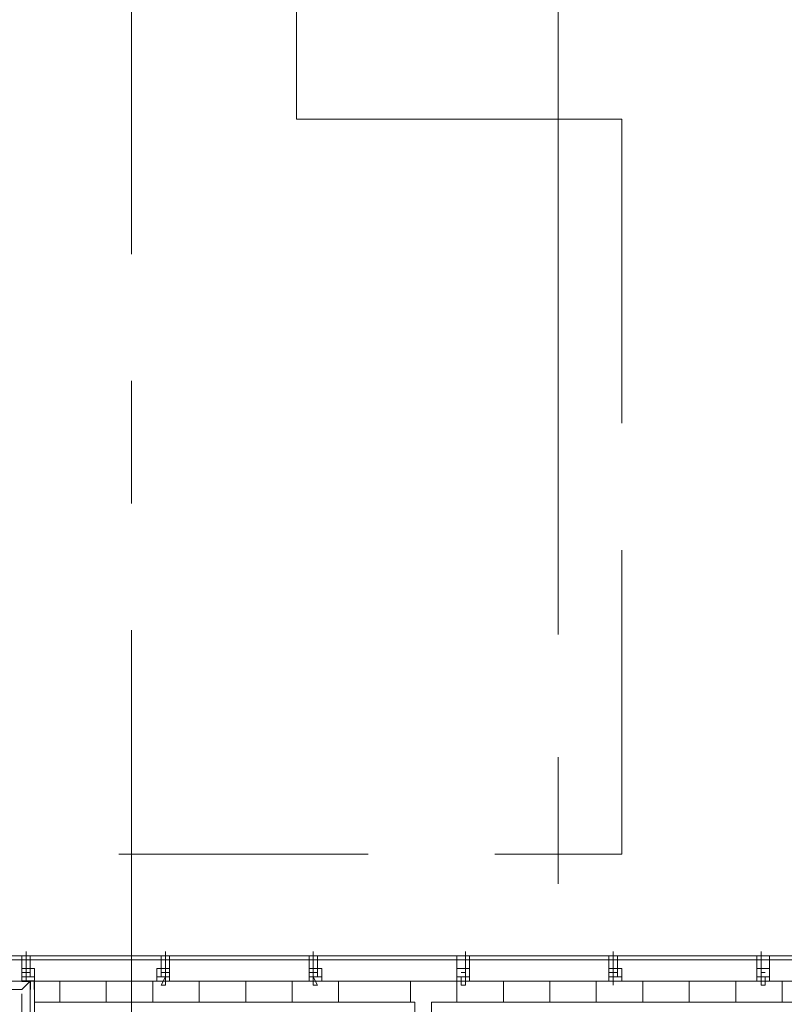
# Model space of a CAD drawing. Units: millimetres. Extents: x 26 to 693, y 112 to 529.
# Drawn here: x 231 to 238, y 309 to 318 of the extents above; entities that cross this region are included whole.
import ezdxf

# ---------------------------------------------------------------- set-up
doc = ezdxf.new("R2010")
doc.units = ezdxf.units.MM
for name, color, linetype, true_color in [('PDF_FAC$2nd$APT$$1$COLUMN$APART$B3$B2$&$B1$0$Ar_above_line', 7, 'Continuous', 0xb9b9b9), ('PDF_FAC$2nd$APT$Ar_grid', 7, 'Continuous', 0xb9b9b9), ('PDF_FAC$2nd$APT$FCD$GF$(AH)$0$partial-canopy$0$HAT', 7, 'Continuous', 0xb9b9b9), ('PDF_FAC$2nd$APT$RY1-GF$0$CEN', 7, 'Continuous', 0xb9b9b9), ('PDF_FAC$2nd$APT$RY1-GF$0$FIN', 7, 'Continuous', 0xb9b9b9), ('PDF_FAC$2nd$APT$RY1-GF$0$HAT', 7, 'Continuous', 0xb9b9b9), ('PDF_FAC$2nd$APT$RY1-GF$0$hid', 7, 'Continuous', 0xb9b9b9), ('PDF_GRID$TYPICAL$TOWER$1&2$Ar_grid', 7, 'Continuous', 0xb9b9b9)]:
    doc.layers.add(name, color=color, linetype=linetype, true_color=true_color)
for name, color, linetype in [('PDF_FAC$2nd$APT$Ar_stone', 7, 'Continuous'), ('PDF_FAC$2nd$APT$FAC$TYPICAL$APT$0$EOS', 7, 'Continuous'), ('PDF_FAC$2nd$APT$HAT', 7, 'Continuous'), ('PDF_FAC$2nd$APT$STL', 7, 'Continuous'), ('PDF_UNIT$TYPE$3BR$(G-LOFT$2ND)$UNIT$TYPE$3BR$(G-LOFT$2ND)$0$Ar_wall_brick', 7, 'Continuous'), ('PDF_UNIT$TYPE$3BR$(G-LOFT$2ND)$UNIT$TYPE$3BR$(G-LOFT$2ND)$0$Ar_wall_plaster', 7, 'Continuous'), ('PDF_UNIT$TYPE$3BR$(G-LOFT$2ND)$UNIT$TYPE$3BR$(G-LOFT$2ND)$0$wall$hatc', 7, 'Continuous')]:
    doc.layers.add(name, color=color, linetype=linetype)

msp = doc.modelspace()

# ---------------------------------------------------------------- linework, layer by layer
at = {"layer": 'PDF_FAC$2nd$APT$$1$COLUMN$APART$B3$B2$&$B1$0$Ar_above_line', "lineweight": 9}
for points in [[(233.293, 319.5854), (233.293, 317.4263), (236.5528, 317.4263), (236.5528, 314.3782)], [(236.5528, 313.1082), (236.5528, 310.0601), (235.2827, 310.0601)], [(234.0127, 310.0601), (231.5149, 310.0601)]]:
    msp.add_lwpolyline(points, dxfattribs=at)
at = {"layer": 'PDF_FAC$2nd$APT$Ar_grid', "lineweight": 9}
for points in [[(230.5835, 308.79), (230.5835, 309.0864)], [(231.9806, 308.79), (231.9806, 309.0864)], [(233.4623, 308.79), (233.4623, 309.0864)], [(234.9864, 308.79), (234.9864, 309.0864)], [(236.4681, 308.79), (236.4681, 309.0864)], [(237.9498, 308.79), (237.9498, 309.0864)]]:
    msp.add_lwpolyline(points, dxfattribs=at)
at = {"layer": 'PDF_FAC$2nd$APT$Ar_stone', "lineweight": 0}
msp.add_lwpolyline([(241.0826, 309.0017), (241.0826, 309.044), (229.7792, 309.044), (229.7792, 308.8324), (229.7792, 308.79), (230.0755, 308.79), (230.0755, 308.8747), (229.8639, 308.8747), (229.7792, 308.8324), (229.8639, 308.8747), (229.8639, 309.0017)], close=True, dxfattribs=at)
at = {"layer": 'PDF_FAC$2nd$APT$FAC$TYPICAL$APT$0$EOS', "lineweight": 0}
for points in [[(233.2083, 308.79), (230.6682, 308.79), (230.6682, 305.9536)], [(236.9338, 308.79), (234.436, 308.79)]]:
    msp.add_lwpolyline(points, dxfattribs=at)
at = {"layer": 'PDF_FAC$2nd$APT$FCD$GF$(AH)$0$partial-canopy$0$HAT', "lineweight": 9}
for points in [[(230.5835, 308.917), (230.5835, 308.917)], [(231.9806, 308.917), (231.9806, 308.917)], [(233.4623, 308.917), (233.4623, 308.917)], [(234.944, 308.917), (234.944, 308.917)], [(236.4681, 308.917), (236.4681, 308.917)], [(237.9498, 308.917), (237.9498, 308.917)]]:
    msp.add_lwpolyline(points, dxfattribs=at)
at = {"layer": 'PDF_FAC$2nd$APT$HAT', "lineweight": 0}
for points in [[(230.5412, 308.663), (230.5412, 306.0383), (230.3719, 306.0383), (230.2449, 305.9536), (230.6259, 305.9536), (230.6259, 308.79), (230.5412, 308.7054), (230.3719, 308.7054), (230.3719, 306.0383)], [(230.3719, 308.79), (230.5412, 308.79), (230.3295, 308.79)], [(230.3719, 305.9536), (230.6682, 305.9536), (230.6682, 308.79)]]:
    msp.add_lwpolyline(points, dxfattribs=at)
at = {"layer": 'PDF_FAC$2nd$APT$RY1-GF$0$CEN', "lineweight": 9}
for points in [[(230.6259, 308.8747), (230.5412, 308.8747)], [(232.0229, 308.8747), (231.9383, 308.8747)], [(233.5046, 308.8747), (233.42, 308.8747)], [(234.9864, 308.8747), (234.944, 308.8747)], [(236.5104, 308.8747), (236.4257, 308.8747)], [(237.9921, 308.8747), (237.9498, 308.8747)]]:
    msp.add_lwpolyline(points, dxfattribs=at)
at = {"layer": 'PDF_FAC$2nd$APT$RY1-GF$0$FIN', "lineweight": 9}
for points in [[(230.5835, 308.8747), (230.5835, 308.8747)], [(231.9806, 308.8747), (231.9806, 308.8747)], [(233.42, 308.8747), (233.42, 308.8747)], [(233.4623, 308.8747), (233.4623, 308.8747)], [(233.4623, 308.8747), (233.4623, 308.8747)], [(234.9864, 308.8747), (234.9864, 308.8747)], [(236.4257, 308.8747), (236.4681, 308.8747), (236.4257, 308.8747)], [(236.4681, 308.8747), (236.4681, 308.8747)], [(236.4681, 308.8747), (236.4681, 308.8747)], [(237.9498, 308.8747), (237.9498, 308.8747)]]:
    msp.add_lwpolyline(points, dxfattribs=at)
for points in [[(230.5835, 308.8747), (230.6259, 308.8747)], [(231.9806, 308.8747), (231.9383, 308.8747)], [(233.4623, 308.8747), (233.5046, 308.8747)], [(234.9864, 308.8747), (234.944, 308.8747)], [(236.4681, 308.8747), (236.5104, 308.8747)], [(237.9921, 308.8747), (237.9498, 308.8747)]]:
    msp.add_lwpolyline(points, close=True, dxfattribs=at)
at = {"layer": 'PDF_FAC$2nd$APT$RY1-GF$0$FIN', "color": 7, "lineweight": 0}
for points in [[(230.5412, 308.8324), (230.5412, 308.79), (230.6682, 308.79), (230.6682, 308.8324)], [(231.8959, 308.8324), (231.8959, 308.79), (232.0229, 308.79), (232.0229, 308.8324)], [(233.42, 308.8324), (233.42, 308.79), (233.547, 308.79), (233.547, 308.8324)], [(234.9017, 308.8324), (234.9017, 308.79), (235.0287, 308.79), (235.0287, 308.8324)], [(236.4257, 308.8324), (236.4257, 308.79), (236.5528, 308.79), (236.5528, 308.8324)], [(237.9075, 308.8324), (237.9075, 308.79), (238.0345, 308.79), (238.0345, 308.8324)]]:
    msp.add_lwpolyline(points, close=True, dxfattribs=at)
at = {"layer": 'PDF_FAC$2nd$APT$RY1-GF$0$HAT', "lineweight": 9}
for points in [[(230.5412, 309.044), (230.5412, 308.8324), (230.5835, 308.8324), (230.6259, 308.8324), (230.6259, 309.044)], [(231.9383, 309.044), (231.9383, 308.8324), (231.9806, 308.8324), (232.0229, 308.8324), (232.0229, 309.044)], [(233.42, 309.044), (233.42, 308.8324), (233.4623, 308.8324), (233.5046, 308.8324), (233.5046, 309.044)], [(234.9017, 309.044), (234.9017, 308.8324), (234.944, 308.8324), (234.9864, 308.8324), (234.944, 308.8324), (234.9864, 308.8324), (235.0287, 308.8324), (235.0287, 309.044)], [(236.4257, 309.044), (236.4257, 308.8324), (236.4681, 308.8324), (236.5104, 308.8324), (236.5104, 309.044)], [(237.9075, 309.044), (237.9075, 308.8324), (237.9498, 308.8324), (237.9921, 308.8324), (237.9498, 308.8324), (237.9921, 308.8324), (238.0345, 308.8324), (238.0345, 309.044)], [(230.6259, 308.917), (230.6682, 308.917), (230.6682, 308.79), (230.5412, 308.79), (230.5412, 308.917)], [(231.9383, 308.917), (231.8959, 308.917), (231.8959, 308.79), (232.0229, 308.79), (232.0229, 308.917)], [(233.5046, 308.917), (233.547, 308.917), (233.547, 308.79), (233.42, 308.79), (233.42, 308.917)], [(235.0287, 308.917), (235.0287, 308.79), (234.9017, 308.79), (234.9017, 308.917)], [(236.5104, 308.917), (236.5528, 308.917), (236.5528, 308.79), (236.4257, 308.79), (236.4257, 308.917)], [(238.0345, 308.917), (238.0345, 308.79), (237.9075, 308.79), (237.9075, 308.917)], [(230.5835, 308.8324), (230.5835, 308.8324)], [(230.5835, 308.8324), (230.5835, 308.8324)], [(230.6259, 308.8324), (230.5835, 308.8324), (230.6259, 308.8324)], [(230.5835, 308.8324), (230.5835, 308.8324)], [(230.5835, 308.8324), (230.6259, 308.8324), (230.5835, 308.8324)], [(230.5835, 308.79), (230.5835, 308.79)], [(230.5835, 308.79), (230.6259, 308.79), (230.5835, 308.79)], [(230.5835, 308.79), (230.6259, 308.79), (230.5835, 308.79)], [(230.5835, 308.7477), (230.5835, 308.7477)], [(230.6259, 308.8324), (230.6259, 308.8324)], [(230.6259, 308.79), (230.6259, 308.79)], [(230.6259, 308.79), (230.6259, 308.79)], [(231.9383, 308.8324), (231.9383, 308.8324)], [(231.9383, 308.8324), (231.9383, 308.8324)], [(231.9806, 308.8324), (231.9383, 308.8324), (231.9806, 308.8324)], [(231.9383, 308.8324), (231.9806, 308.8324), (231.9383, 308.8324)], [(231.9806, 308.8324), (231.9806, 308.8324)], [(231.9806, 308.8324), (231.9806, 308.8324)], [(231.9806, 308.79), (231.9806, 308.79)], [(233.4623, 308.8324), (233.4623, 308.8324)], [(233.4623, 308.8324), (233.4623, 308.8324)], [(233.5046, 308.8324), (233.4623, 308.8324), (233.5046, 308.8324)], [(233.4623, 308.8324), (233.5046, 308.8324), (233.4623, 308.8324)], [(233.4623, 308.79), (233.4623, 308.79)], [(234.944, 308.8324), (234.944, 308.8324)], [(234.944, 308.8324), (234.944, 308.8324)], [(234.9864, 308.8324), (234.944, 308.8324), (234.9864, 308.8324)], [(234.9864, 308.8324), (234.9864, 308.8324)], [(234.9864, 308.79), (234.9864, 308.79)], [(236.4681, 308.8324), (236.4681, 308.8324)], [(236.4681, 308.8324), (236.5104, 308.8324), (236.4681, 308.8324)], [(236.4681, 308.79), (236.4681, 308.79)], [(237.9498, 308.8324), (237.9498, 308.8324)], [(237.9498, 308.8324), (237.9498, 308.8324)], [(237.9921, 308.8324), (237.9498, 308.8324), (237.9921, 308.8324)], [(237.9498, 308.79), (237.9498, 308.79)], [(237.9921, 308.8324), (237.9921, 308.8324)]]:
    msp.add_lwpolyline(points, dxfattribs=at)
at = {"layer": 'PDF_FAC$2nd$APT$RY1-GF$0$hid', "lineweight": 9}
for points in [[(230.5412, 309.044), (230.5412, 309.044)], [(230.5412, 309.044), (230.6259, 309.044)], [(230.5835, 309.044), (230.6259, 309.044), (230.5835, 309.044)], [(231.9383, 309.044), (231.9383, 309.044)], [(231.9383, 309.044), (231.9806, 309.044), (231.9383, 309.044), (232.0229, 309.044)], [(231.9806, 309.044), (231.9806, 309.044)], [(233.42, 309.044), (233.42, 309.044)], [(233.42, 309.044), (233.5046, 309.044)], [(233.4623, 309.044), (233.4623, 309.044)], [(234.9017, 309.044), (234.9017, 309.044)], [(234.9017, 309.044), (235.0287, 309.044)], [(234.944, 309.044), (234.9864, 309.044), (234.944, 309.044)], [(234.9864, 309.044), (234.9864, 309.044)], [(236.4257, 309.044), (236.4257, 309.044)], [(236.4257, 309.044), (236.5104, 309.044)], [(236.4681, 309.044), (236.4681, 309.044)], [(237.9075, 309.044), (237.9075, 309.044)], [(237.9075, 309.044), (238.0345, 309.044)], [(237.9498, 309.044), (237.9921, 309.044), (237.9498, 309.044)], [(230.6259, 309.0017), (230.5412, 309.0017)], [(232.0229, 309.0017), (231.9383, 309.0017)], [(233.5046, 309.0017), (233.42, 309.0017)], [(235.0287, 309.0017), (234.9017, 309.0017)], [(236.5104, 309.0017), (236.4257, 309.0017)], [(238.0345, 309.0017), (237.9075, 309.0017)], [(230.6259, 308.917), (230.5412, 308.917)], [(232.0229, 308.917), (231.9383, 308.917)], [(233.5046, 308.917), (233.42, 308.917)], [(235.0287, 308.917), (234.9017, 308.917)], [(236.5104, 308.917), (236.4257, 308.917)], [(238.0345, 308.917), (237.9075, 308.917)], [(230.5835, 308.8324), (230.5835, 308.79), (230.5835, 308.8324)], [(231.9806, 308.8324), (231.9806, 308.7477), (231.9806, 308.8324)], [(233.4623, 308.8324), (233.4623, 308.7477), (233.4623, 308.8324)], [(234.9864, 308.7477), (234.9864, 308.8324), (234.9864, 308.7477), (234.944, 308.7477), (234.944, 308.8324), (234.944, 308.7477)], [(236.4681, 308.8324), (236.4681, 308.7477), (236.4681, 308.8324)], [(236.4681, 308.7477), (236.4681, 308.8324), (236.4681, 308.7477)], [(237.9921, 308.7477), (237.9921, 308.8324), (237.9921, 308.7477), (237.9498, 308.7477), (237.9498, 308.8324), (237.9498, 308.7477)]]:
    msp.add_lwpolyline(points, dxfattribs=at)
for points in [[(231.9383, 308.7477), (231.9806, 308.7477), (231.9806, 308.8324)], [(233.4623, 308.7477), (233.5046, 308.7477), (233.4623, 308.8324)]]:
    msp.add_lwpolyline(points, close=True, dxfattribs=at)
at = {"layer": 'PDF_FAC$2nd$APT$STL', "lineweight": 25}
msp.add_lwpolyline([(230.6682, 308.7054), (230.6682, 308.79), (230.5412, 308.79), (230.6259, 308.79), (230.6259, 308.7054)], dxfattribs=at)
at = {"layer": 'PDF_GRID$TYPICAL$TOWER$1&2$Ar_grid', "lineweight": 9}
for points in [[(231.6419, 323.5649), (231.6419, 316.0716)], [(235.9177, 319.7971), (235.9177, 312.2615)], [(231.6419, 314.8016), (231.6419, 313.5739)], [(231.6419, 312.3038), (231.6419, 304.8106)], [(235.9177, 311.0338), (235.9177, 309.7637)]]:
    msp.add_lwpolyline(points, dxfattribs=at)
at = {"layer": 'PDF_UNIT$TYPE$3BR$(G-LOFT$2ND)$UNIT$TYPE$3BR$(G-LOFT$2ND)$0$Ar_wall_brick', "lineweight": 0}
for points in [[(234.6477, 308.4514), (234.6477, 308.5784), (238.3308, 308.5784), (238.3308, 302.2705), (238.5002, 302.2705), (238.5002, 302.6092), (240.4899, 302.6092), (240.4899, 302.8208), (238.5002, 302.8208), (238.5002, 308.5784), (244.935, 308.5784), (244.935, 305.9536), (246.4591, 305.9536), (246.4591, 302.6092), (246.6284, 302.6092), (246.6284, 305.9536), (249.6342, 305.9536), (249.6342, 305.8266), (249.8035, 305.8266), (249.8035, 305.9536), (249.8035, 306.1653), (245.1044, 306.1653), (245.1044, 310.1871)], [(244.5117, 308.79), (230.6682, 308.79)]]:
    msp.add_lwpolyline(points, dxfattribs=at)
at = {"layer": 'PDF_UNIT$TYPE$3BR$(G-LOFT$2ND)$UNIT$TYPE$3BR$(G-LOFT$2ND)$0$Ar_wall_plaster', "lineweight": 0}
msp.add_lwpolyline([(234.4783, 308.4514), (234.4783, 308.5784), (230.6682, 308.5784), (230.6682, 308.79), (244.4694, 308.79), (244.4694, 310.1871)], dxfattribs=at)
at = {"layer": 'PDF_UNIT$TYPE$3BR$(G-LOFT$2ND)$UNIT$TYPE$3BR$(G-LOFT$2ND)$0$wall$hatc', "lineweight": 0}
for points in [[(230.9222, 308.79), (230.9222, 308.5784)], [(231.3879, 308.79), (231.3879, 308.5784)], [(231.8536, 308.79), (231.8536, 308.5784)], [(232.3193, 308.79), (232.3193, 308.5784)], [(232.785, 308.79), (232.785, 308.5784)], [(233.2506, 308.79), (233.2506, 308.5784)], [(233.7163, 308.79), (233.7163, 308.5784)], [(234.436, 308.79), (234.436, 308.5784)], [(234.9017, 308.79), (234.9017, 308.5784)], [(235.3674, 308.79), (235.3674, 308.5784)], [(235.8331, 308.79), (235.8331, 308.5784)], [(236.2987, 308.79), (236.2987, 308.5784)], [(236.7644, 308.79), (236.7644, 308.5784)], [(237.2301, 308.79), (237.2301, 308.5784)], [(237.6958, 308.79), (237.6958, 308.5784)], [(238.1615, 308.79), (238.1615, 308.5784)]]:
    msp.add_lwpolyline(points, dxfattribs=at)

doc.saveas('drawing.dxf')
